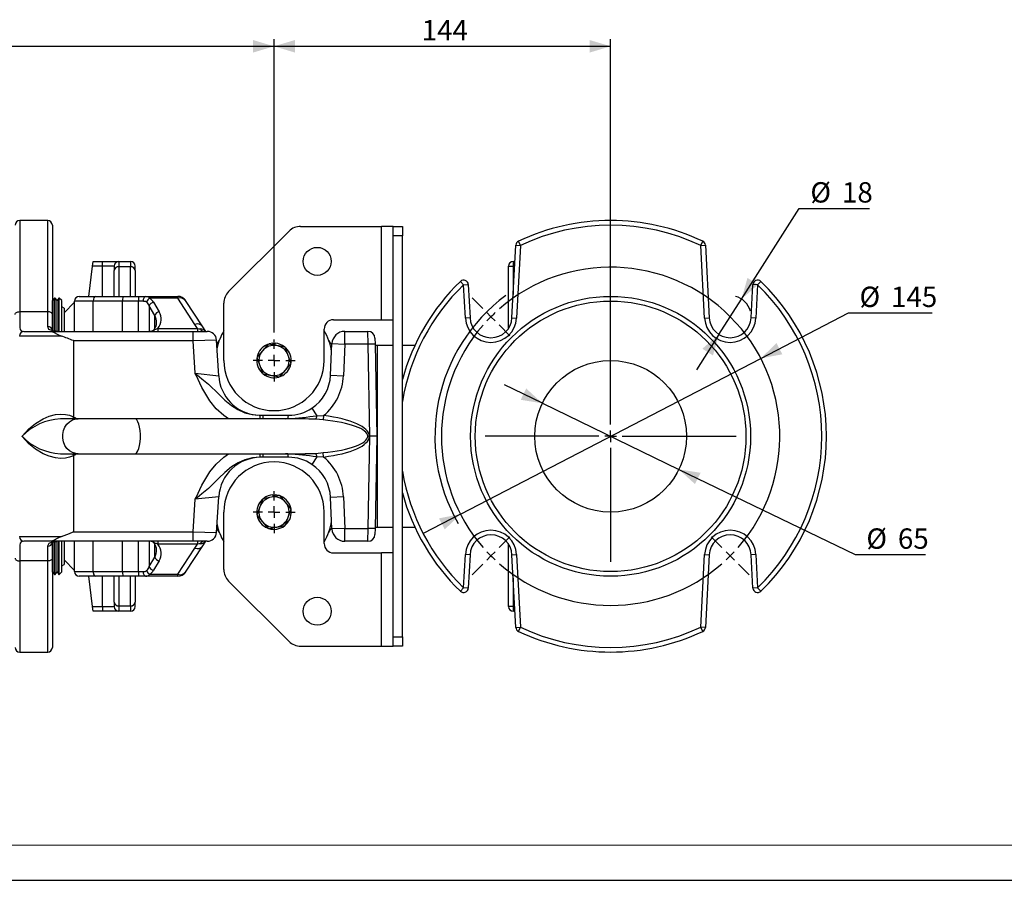
# Model space of a CAD drawing. Units: millimetres. Extents: x 0 to 841, y 0 to 594.
# Drawn here: x 387 to 527, y 0 to 123 of the extents above; entities that cross this region are included whole.
import ezdxf

# ---------------------------------------------------------------- set-up
doc = ezdxf.new("R2010")
doc.units = ezdxf.units.MM
doc.layers.add('CARTIGLIO', color=5, linetype='Continuous')
doc.layers.add('TESTO', color=7, linetype='Continuous')
doc.styles.add('SLDTEXTSTYLE1', font='TXT', dxfattribs={"width": 0.7})
doc.dimstyles.new('SLDDIMSTYLE0', dxfattribs={"dimtxt": 2.910417, "dimasz": 3, "dimexe": 0, "dimexo": 0.0625, "dimgap": 0.727604, "dimtad": 1, "dimdec": 0, "dimlfac": 3, "dimrnd": 1e-09, "dimzin": 12, "dimdsep": 46, "dimtxsty": 'SLDTEXTSTYLE1', "dimsah": 1, "dimcen": 0.09, "dimadec": 0, "dimazin": 3, "dimtfac": 1, "dimtdec": 0, "dimtofl": 0, "dimtmove": 0, "dimatfit": 3, "dimfxl": 0, "dimfrac": 2, "dimtolj": 1, "dimtzin": 12, "dimarcsym": 0})
doc.dimstyles.new('SLDDIMSTYLE1', dxfattribs={"dimtxt": 2.910417, "dimasz": 3, "dimexe": 0, "dimexo": 0.0625, "dimgap": 0.727604, "dimtad": 1, "dimdec": 1, "dimlfac": 3, "dimrnd": 1e-09, "dimzin": 12, "dimdsep": 46, "dimtxsty": 'SLDTEXTSTYLE1', "dimsah": 1, "dimcen": 0.09, "dimadec": 0, "dimazin": 3, "dimtfac": 1, "dimtdec": 1, "dimtofl": 0, "dimtmove": 0, "dimatfit": 3, "dimfxl": 0, "dimfrac": 2, "dimtolj": 1, "dimtzin": 12, "dimarcsym": 0})
doc.dimstyles.new('SLDDIMSTYLE3', dxfattribs={"dimtxt": 2.910417, "dimasz": 3, "dimexe": 0, "dimexo": 0.0625, "dimgap": 0.727604, "dimtad": 0, "dimtih": 1, "dimtoh": 1, "dimdec": 1, "dimlfac": 3, "dimrnd": 1e-09, "dimzin": 12, "dimdsep": 46, "dimtxsty": 'SLDTEXTSTYLE1', "dimsah": 1, "dimcen": 0, "dimadec": 0, "dimazin": 3, "dimtfac": 1, "dimtdec": 1, "dimtmove": 0, "dimatfit": 3, "dimfxl": 0, "dimfrac": 2, "dimtolj": 1, "dimtzin": 12, "dimarcsym": 0})
doc.dimstyles.new('SLDDIMSTYLE4', dxfattribs={"dimtxt": 2.910417, "dimasz": 3, "dimexe": 0, "dimexo": 0.0625, "dimgap": 0.727604, "dimtad": 0, "dimtih": 1, "dimtoh": 1, "dimdec": 1, "dimlfac": 3, "dimrnd": 1e-09, "dimzin": 12, "dimdsep": 46, "dimtxsty": 'SLDTEXTSTYLE1', "dimsah": 1, "dimcen": 0, "dimadec": 0, "dimazin": 3, "dimtfac": 1, "dimtdec": 1, "dimtmove": 0, "dimatfit": 3, "dimfxl": 0, "dimfrac": 2, "dimtolj": 1, "dimtzin": 12, "dimarcsym": 0})
doc.dimstyles.new('SLDDIMSTYLE5', dxfattribs={"dimtxt": 2.910417, "dimasz": 3, "dimexe": 0, "dimexo": 0.0625, "dimgap": 0.727604, "dimtad": 0, "dimtih": 1, "dimtoh": 1, "dimdec": 0, "dimlfac": 3, "dimrnd": 1e-09, "dimzin": 12, "dimdsep": 46, "dimtxsty": 'SLDTEXTSTYLE1', "dimsah": 1, "dimcen": 0, "dimadec": 0, "dimazin": 3, "dimtfac": 1, "dimtdec": 0, "dimtmove": 0, "dimatfit": 3, "dimfxl": 0, "dimfrac": 2, "dimtolj": 1, "dimtzin": 12, "dimarcsym": 0})

# ---------------------------------------------------------------- blocks, each defined once
blk = doc.blocks.new('_D_9')
at = {"layer": 'TESTO'}
for p, q in [((325.24, 92.45), (325.24, 120.19)), ((422.91, 78.29), (422.91, 120.19)), ((325.24, 119.19), (422.91, 119.19))]:
    blk.add_line(p, q, dxfattribs=at)
for points in [[(325.24, 119.19), (328.24, 118.29), (328.24, 120.09)], [(422.91, 119.19), (419.91, 120.09), (419.91, 118.29)]]:
    blk.add_solid(points, dxfattribs=at)
at = {"layer": 'TESTO', "insert": (371.12, 122.94), "char_height": 2.91, "attachment_point": 1, "style": 'SLDTEXTSTYLE1'}
blk.add_mtext('293', dxfattribs=at)
blk = doc.blocks.new('_D_10')
at = {"layer": 'TESTO'}
for p, q in [((422.91, 78.29), (422.91, 120.19)), ((470.99, 76.12), (470.99, 120.19)), ((422.91, 119.19), (470.99, 119.19))]:
    blk.add_line(p, q, dxfattribs=at)
for points in [[(422.91, 119.19), (425.91, 118.29), (425.91, 120.09)], [(470.99, 119.19), (467.99, 120.09), (467.99, 118.29)]]:
    blk.add_solid(points, dxfattribs=at)
at = {"layer": 'TESTO', "insert": (444, 122.94), "char_height": 2.91, "attachment_point": 1, "style": 'SLDTEXTSTYLE1'}
blk.add_mtext('144', dxfattribs=at)
blk = doc.blocks.new('_D_11')
at = {"layer": 'TESTO'}
for p, q in [((461.24, 68.17), (455.84, 70.79)), ((461.24, 68.17), (480.74, 58.73)), ((480.74, 58.73), (505.94, 46.54)), ((505.94, 46.54), (515.96, 46.54))]:
    blk.add_line(p, q, dxfattribs=at)
for points in [[(461.24, 68.17), (458.93, 70.29), (458.15, 68.67)], [(480.74, 58.73), (483.05, 56.62), (483.84, 58.24)]]:
    blk.add_solid(points, dxfattribs=at)
at = {"layer": 'TESTO', "char_height": 2.91, "attachment_point": 1, "style": 'SLDTEXTSTYLE1'}
for s, insert in [('%%c', (507.53, 50.29)), ('65', (512.03, 50.29))]:
    blk.add_mtext(s, dxfattribs=dict(at, insert=insert))
blk = doc.blocks.new('_D_12')
at = {"layer": 'TESTO'}
for p, q in [((489.69, 83.07), (497.95, 96.02)), ((497.95, 96.02), (507.97, 96.02)), ((486.47, 78.01), (489.69, 83.07)), ((486.47, 78.01), (483.24, 72.95))]:
    blk.add_line(p, q, dxfattribs=at)
blk.add_arc((488.08, 80.54), 3, 15.4349, 75.9162, dxfattribs=at)
for points in [[(489.69, 83.07), (492.06, 85.12), (490.55, 86.09)], [(486.47, 78.01), (484.1, 75.97), (485.61, 75)]]:
    blk.add_solid(points, dxfattribs=at)
at = {"layer": 'TESTO', "char_height": 2.91, "attachment_point": 1, "style": 'SLDTEXTSTYLE1'}
for s, insert in [('%%c', (499.53, 99.77)), ('18', (504.04, 99.77))]:
    blk.add_mtext(s, dxfattribs=dict(at, insert=insert))
blk = doc.blocks.new('_D_13')
at = {"layer": 'TESTO'}
for p, q in [((492.44, 74.59), (504.96, 81.09)), ((504.96, 81.09), (516.95, 81.09)), ((449.54, 52.32), (492.44, 74.59)), ((449.54, 52.32), (444.22, 49.55))]:
    blk.add_line(p, q, dxfattribs=at)
blk.add_arc((470.99, 63.45), 25.09, 126.6328, 209.8079, dxfattribs=at)
for points in [[(492.44, 74.59), (495.52, 75.17), (494.69, 76.77)], [(449.54, 52.32), (446.47, 51.73), (447.3, 50.14)]]:
    blk.add_solid(points, dxfattribs=at)
at = {"layer": 'TESTO', "char_height": 2.91, "attachment_point": 1, "style": 'SLDTEXTSTYLE1'}
for s, insert in [('%%c', (506.55, 84.84)), ('145', (511.05, 84.84))]:
    blk.add_mtext(s, dxfattribs=dict(at, insert=insert))
blk = doc.blocks.new('SW_CENTERMARKSYMBOL_1')
at = {"layer": 'TESTO', "color": 0}
for p, q in [((0, 1.67), (0, 3)), ((-1.67, 0), (-3, 0)), ((0, 0), (-0.83, 0)), ((0, 0), (0, 0.83)), ((0, 0), (0, -0.83)), ((0, 0), (0.83, 0)), ((1.67, 0), (3, 0)), ((0, -1.67), (0, -3))]:
    blk.add_line(p, q, dxfattribs=at)
blk = doc.blocks.new('SW_CENTERMARKSYMBOL_2')
at = {"layer": 'TESTO', "color": 0}
for p, q in [((0, 1.67), (0, 3)), ((-1.67, 0), (-3, 0)), ((0, 0), (-0.83, 0)), ((0, 0), (0, 0.83)), ((0, 0), (0, -0.83)), ((0, 0), (0.83, 0)), ((1.67, 0), (3, 0)), ((0, -1.67), (0, -3))]:
    blk.add_line(p, q, dxfattribs=at)
blk = doc.blocks.new('SW_CENTERMARKSYMBOL_3')
at = {"layer": 'TESTO', "color": 0}
for p, q in [((0, 1.67), (0, 11.67)), ((-1.67, 0), (-11.67, 0)), ((0, 0), (-0.83, 0)), ((0, 0), (0, 0.83)), ((0, 0), (0, -0.83)), ((0, 0), (0.83, 0)), ((1.67, 0), (11.67, 0)), ((0, -1.67), (0, -11.67))]:
    blk.add_line(p, q, dxfattribs=at)
blk = doc.blocks.new('SW_CENTERMARKSYMBOL_4')
at = {"layer": 'TESTO', "color": 0}
for p, q in [((-1.18, 1.18), (-2.71, 2.71)), ((0, 0), (-0.59, 0.59)), ((0, 0), (0.59, -0.59)), ((17.09, -15.42), (17.09, 0.83)), ((1.18, -1.18), (2.71, -2.71)), ((17.09, -17.09), (17.09, -16.26)), ((15.42, -17.09), (-0.83, -17.09)), ((17.09, -17.09), (16.26, -17.09)), ((17.09, -17.09), (17.09, -17.92)), ((17.09, -17.09), (17.92, -17.09)), ((18.76, -17.09), (35.01, -17.09)), ((17.09, -18.76), (17.09, -35.01)), ((1.18, -33), (2.71, -31.47)), ((33, -33), (31.47, -31.47)), ((0, -34.18), (0.59, -33.59)), ((34.18, -34.18), (33.59, -33.59)), ((0, -34.18), (-0.59, -34.77)), ((34.18, -34.18), (34.77, -34.77)), ((-1.18, -35.36), (-2.71, -36.89)), ((35.36, -35.36), (36.89, -36.89))]:
    blk.add_line(p, q, dxfattribs=at)
for start, end in [(318.9514, 131.0486), (135, 136.9757), (133.0243, 135), (138.9514, 221.0486), (223.0243, 225), (315, 316.9757), (225, 226.9757), (313.0243, 315), (228.9514, 311.0486)]:
    blk.add_arc((17.09, -17.09), 24.17, start, end, dxfattribs=at)

msp = doc.modelspace()

# ---------------------------------------------------------------- linework, layer by layer
at = {"color": 7, "linetype": 'Continuous', "lineweight": 25}
for p, q in [((390.575, 94.288), (386.575, 94.288)), ((391.241, 93.621), (391.241, 80.884)), ((426.708, 93.454), (438.241, 93.454)), ((438.241, 80.121), (438.241, 93.454)), ((439.908, 93.454), (438.241, 93.454)), ((439.908, 93.454), (441.241, 93.454)), ((439.908, 92.121), (439.908, 93.454)), ((441.241, 93.454), (441.241, 92.121)), ((416.425, 84.138), (425.058, 92.771)), ((441.241, 92.121), (439.908, 92.121)), ((439.908, 34.788), (439.908, 92.121)), ((441.241, 34.788), (441.241, 92.121)), ((456.899, 80.386), (457.443, 90.767)), ((457.443, 90.767), (458.109, 90.732)), ((458.109, 90.732), (457.565, 80.351)), ((458.109, 90.732), (457.824, 91.335)), ((483.874, 90.732), (484.159, 91.335)), ((483.874, 90.732), (484.54, 90.767)), ((484.418, 80.351), (483.874, 90.732)), ((484.54, 90.767), (485.084, 80.386)), ((396.475, 83.454), (396.995, 87.788)), ((396.995, 87.788), (397.075, 88.454)), ((398.408, 87.788), (396.995, 87.788)), ((397.075, 88.454), (398.408, 88.454)), ((398.408, 87.788), (398.408, 88.454)), ((398.408, 88.454), (400.741, 88.454)), ((400.075, 87.788), (398.408, 87.788)), ((400.075, 87.788), (400.075, 87.169)), ((400.741, 88.454), (400.741, 87.682)), ((400.741, 88.454), (402.408, 88.454)), ((402.408, 87.682), (400.741, 87.682)), ((402.408, 88.454), (402.408, 87.682)), ((403.075, 87.169), (403.075, 87.788)), ((456.408, 87.788), (457.075, 87.788)), ((456.408, 78.892), (456.408, 87.788)), ((457.075, 88.454), (457.075, 87.788)), ((457.075, 88.454), (457.322, 88.454)), ((400.075, 83.454), (400.075, 87.169)), ((403.075, 87.169), (403.075, 83.454)), ((449.528, 85.59), (449.992, 85.112)), ((449.992, 85.112), (450.658, 85.147)), ((450.241, 80.351), (449.992, 85.112)), ((450.658, 85.147), (450.907, 80.386)), ((491.076, 80.386), (491.325, 85.147)), ((491.991, 85.112), (491.325, 85.147)), ((491.991, 85.112), (491.741, 80.351)), ((491.991, 85.112), (492.455, 85.59)), ((391.529, 83.209), (391.272, 82.842)), ((391.666, 83.209), (391.529, 83.209)), ((391.529, 78.469), (391.529, 83.209)), ((391.923, 82.842), (391.666, 83.209)), ((391.666, 78.45), (391.666, 83.209)), ((392.18, 83.209), (391.923, 82.842)), ((392.208, 83.209), (392.18, 83.209)), ((392.18, 78.424), (392.18, 83.209)), ((392.575, 82.842), (392.208, 83.209)), ((392.208, 78.434), (392.208, 83.209)), ((395.075, 83.454), (397.395, 83.454)), ((397.395, 83.454), (401.42, 83.454)), ((401.42, 83.454), (403.566, 83.454)), ((403.566, 83.454), (403.566, 82.788)), ((403.566, 83.454), (404.54, 83.454)), ((404.54, 83.454), (409.152, 83.454)), ((409.152, 83.178), (405.15, 83.178)), ((409.152, 83.178), (409.152, 83.454)), ((411.615, 79.437), (409.152, 83.178)), ((391.272, 82.842), (391.241, 82.885)), ((391.272, 78.51), (391.272, 82.842)), ((391.923, 78.439), (391.923, 82.842)), ((392.575, 78.454), (392.575, 82.842)), ((392.908, 81.788), (392.575, 81.98)), ((394.408, 82.621), (392.908, 81.121)), ((392.908, 81.788), (392.908, 78.454)), ((397.075, 82.788), (394.408, 82.788)), ((394.408, 78.454), (394.408, 82.788)), ((401.241, 82.788), (397.075, 82.788)), ((397.075, 78.454), (397.075, 82.788)), ((403.566, 82.788), (401.241, 82.788)), ((401.241, 78.454), (401.241, 82.788)), ((404.262, 82.788), (403.566, 82.788)), ((405.884, 80.735), (405.08, 82.08)), ((405.686, 82.609), (406.49, 81.263)), ((412.728, 79.113), (410.265, 82.854)), ((415.741, 74.288), (415.741, 82.488)), ((386.575, 81.269), (386.575, 79.014)), ((386.575, 81.269), (390.575, 81.269)), ((390.575, 79.155), (390.575, 81.269)), ((391.241, 80.884), (391.241, 78.559)), ((450.907, 80.386), (450.241, 80.351)), ((456.899, 80.386), (457.565, 80.351)), ((484.418, 80.351), (485.084, 80.386)), ((491.741, 80.351), (491.076, 80.386)), ((406.316, 78.869), (406.316, 78.454)), ((406.316, 78.869), (411.989, 78.869)), ((411.989, 78.869), (411.615, 79.437)), ((411.989, 78.869), (411.989, 78.454)), ((413.163, 78.454), (412.728, 79.113)), ((430.075, 74.288), (430.075, 78.788)), ((431.408, 80.121), (438.241, 80.121)), ((438.241, 80.121), (439.889, 80.121)), ((392.525, 77.788), (386.545, 77.788)), ((387.161, 78.454), (391.114, 78.454)), ((391.114, 78.454), (411.367, 78.454)), ((411.367, 77.121), (411.367, 78.454)), ((411.367, 78.454), (413.371, 78.454)), ((433.018, 76.621), (433.018, 78.454)), ((433.018, 78.454), (436.33, 78.454)), ((436.345, 76.621), (436.33, 78.454)), ((437.33, 77.472), (437.345, 76.638)), ((394.241, 77.121), (394.241, 66.225)), ((411.367, 77.121), (394.241, 77.121)), ((411.652, 72.454), (411.367, 77.121)), ((415.014, 72.088), (414.702, 77.202)), ((422.059, 76.641), (421.252, 75.685)), ((423.29, 76.42), (422.059, 76.641)), ((422.741, 76.754), (422.741, 76.519)), ((423.075, 76.459), (423.075, 76.754)), ((424.521, 76.2), (423.29, 76.42)), ((424.946, 75.023), (424.521, 76.2)), ((430.99, 72.192), (431.186, 76.701)), ((431.186, 76.701), (433.018, 76.621)), ((433.018, 76.621), (432.821, 72.113)), ((436.345, 76.621), (433.018, 76.621)), ((437.345, 76.638), (436.345, 76.621)), ((436.575, 63.454), (436.345, 76.621)), ((437.345, 76.638), (437.575, 63.454)), ((437.658, 76.454), (437.348, 76.454)), ((439.908, 76.454), (437.658, 76.454)), ((443.033, 76.454), (441.241, 76.454)), ((421.252, 75.685), (420.445, 74.729)), ((420.445, 74.729), (420.87, 73.552)), ((425.371, 73.846), (424.946, 75.023)), ((420.87, 73.552), (421.295, 72.375)), ((424.564, 72.89), (425.371, 73.846)), ((421.295, 72.375), (422.526, 72.155)), ((422.526, 72.155), (423.757, 71.934)), ((423.757, 71.934), (424.564, 72.89)), ((430.99, 72.192), (432.821, 72.113)), ((420.797, 66.458), (421.003, 66.454)), ((420.881, 66.454), (421.307, 66.454)), ((421.307, 66.454), (424.995, 66.454)), ((428.324, 67.462), (429.045, 66.381)), ((429.045, 66.381), (429.982, 66.413)), ((429.982, 66.413), (429.908, 65.79)), ((394.905, 65.954), (392.388, 65.954)), ((403.04, 65.954), (394.905, 65.954)), ((427.337, 65.954), (403.04, 65.954)), ((427.873, 65.921), (427.336, 65.937)), ((429.908, 65.79), (428.891, 65.892)), ((436.345, 50.288), (436.575, 63.454)), ((437.575, 63.454), (436.575, 63.454)), ((437.575, 63.454), (437.345, 50.27)), ((392.387, 60.954), (394.905, 60.954)), ((394.241, 60.684), (394.241, 49.788)), ((394.905, 60.954), (403.04, 60.954)), ((403.04, 60.954), (427.334, 60.954)), ((427.334, 60.973), (427.823, 60.986)), ((429.045, 60.527), (428.324, 59.446)), ((428.891, 61.016), (429.908, 61.118)), ((429.982, 60.495), (429.045, 60.527)), ((429.982, 60.495), (429.908, 61.118)), ((421.307, 60.454), (420.881, 60.454)), ((424.995, 60.454), (421.307, 60.454)), ((423.757, 54.974), (422.526, 54.754)), ((422.741, 55.082), (422.741, 54.792)), ((423.075, 54.852), (423.075, 55.082)), ((424.564, 54.018), (423.757, 54.974)), ((411.367, 49.788), (411.652, 54.454)), ((414.702, 49.706), (415.014, 54.82)), ((421.295, 54.533), (420.87, 53.356)), ((422.526, 54.754), (421.295, 54.533)), ((425.371, 53.062), (424.564, 54.018)), ((432.821, 54.796), (430.99, 54.716)), ((431.186, 50.208), (430.99, 54.716)), ((432.821, 54.796), (433.018, 50.288)), ((415.741, 44.421), (415.741, 52.621)), ((420.87, 53.356), (420.445, 52.18)), ((420.445, 52.18), (421.252, 51.224)), ((424.946, 51.885), (425.371, 53.062)), ((430.075, 48.121), (430.075, 52.621)), ((421.252, 51.224), (422.059, 50.268)), ((423.29, 50.488), (424.521, 50.709)), ((424.521, 50.709), (424.946, 51.885)), ((394.241, 49.788), (411.367, 49.788)), ((411.367, 48.454), (411.367, 49.788)), ((422.059, 50.268), (423.29, 50.488)), ((433.018, 50.288), (431.186, 50.208)), ((433.018, 50.288), (436.345, 50.288)), ((433.018, 48.454), (433.018, 50.288)), ((436.33, 48.454), (436.345, 50.288)), ((437.345, 50.27), (436.345, 50.288)), ((437.345, 50.27), (437.33, 49.437)), ((437.348, 50.454), (437.658, 50.454)), ((437.658, 50.454), (439.908, 50.454)), ((441.241, 50.454), (443.033, 50.454)), ((386.545, 49.121), (392.525, 49.121)), ((386.575, 47.895), (386.575, 45.639)), ((391.114, 48.454), (387.161, 48.454)), ((411.367, 48.454), (391.114, 48.454)), ((391.241, 48.349), (391.241, 46.025)), ((391.272, 47.814), (391.272, 48.368)), ((391.529, 48.045), (391.529, 48.455)), ((391.529, 43.699), (391.529, 48.045)), ((391.666, 48.045), (391.666, 48.472)), ((391.666, 43.699), (391.666, 48.045)), ((391.923, 47.814), (391.923, 48.426)), ((392.18, 48.045), (392.18, 48.454)), ((392.18, 43.699), (392.18, 48.045)), ((392.208, 43.699), (392.208, 48.454)), ((392.575, 44.066), (392.575, 48.454)), ((392.908, 48.454), (392.908, 45.121)), ((394.408, 44.121), (394.408, 48.454)), ((397.075, 44.121), (397.075, 48.454)), ((401.241, 44.121), (401.241, 48.454)), ((406.316, 48.454), (406.316, 48.039)), ((411.989, 48.039), (406.316, 48.039)), ((413.371, 48.454), (411.367, 48.454)), ((411.615, 47.471), (411.989, 48.039)), ((411.989, 48.454), (411.989, 48.039)), ((412.728, 47.795), (413.163, 48.454)), ((436.33, 48.454), (433.018, 48.454)), ((456.408, 39.121), (456.408, 48.016)), ((390.575, 45.639), (390.575, 47.753)), ((391.272, 44.066), (391.272, 47.814)), ((391.923, 44.066), (391.923, 47.814)), ((409.152, 43.731), (411.615, 47.471)), ((410.265, 44.054), (412.728, 47.795)), ((431.408, 46.788), (438.241, 46.788)), ((438.241, 33.454), (438.241, 46.788)), ((439.889, 46.788), (438.241, 46.788)), ((449.992, 41.797), (450.241, 46.558)), ((450.907, 46.523), (450.241, 46.558)), ((450.907, 46.523), (450.658, 41.762)), ((456.899, 46.523), (457.565, 46.558)), ((457.443, 36.142), (456.899, 46.523)), ((457.565, 46.558), (458.109, 36.177)), ((483.874, 36.177), (484.418, 46.558)), ((484.418, 46.558), (485.084, 46.523)), ((485.084, 46.523), (484.54, 36.142)), ((491.741, 46.558), (491.076, 46.523)), ((491.325, 41.762), (491.076, 46.523)), ((491.741, 46.558), (491.991, 41.797)), ((390.575, 45.639), (386.575, 45.639)), ((391.241, 46.025), (391.241, 33.288)), ((392.575, 44.928), (392.908, 45.121)), ((392.908, 45.788), (394.408, 44.288)), ((405.08, 44.828), (405.884, 46.173)), ((406.49, 45.645), (405.686, 44.3)), ((391.241, 44.023), (391.272, 44.066)), ((391.272, 44.066), (391.529, 43.699)), ((391.529, 43.699), (391.666, 43.699)), ((391.666, 43.699), (391.923, 44.066)), ((391.923, 44.066), (392.18, 43.699)), ((392.18, 43.699), (392.208, 43.699)), ((392.208, 43.699), (392.575, 44.066)), ((394.408, 44.121), (397.075, 44.121)), ((397.075, 44.121), (401.241, 44.121)), ((401.241, 44.121), (403.566, 44.121)), ((403.566, 44.121), (404.262, 44.121)), ((403.566, 44.121), (403.566, 43.454)), ((405.15, 43.731), (409.152, 43.731)), ((409.152, 43.454), (409.152, 43.731)), ((397.395, 43.454), (395.075, 43.454)), ((396.995, 39.121), (396.475, 43.454)), ((401.42, 43.454), (397.395, 43.454)), ((400.075, 39.739), (400.075, 43.454)), ((403.566, 43.454), (401.42, 43.454)), ((403.075, 43.454), (403.075, 39.739)), ((404.54, 43.454), (403.566, 43.454)), ((409.152, 43.454), (404.54, 43.454)), ((425.058, 34.138), (416.425, 42.771)), ((449.528, 41.318), (449.992, 41.797)), ((450.658, 41.762), (449.992, 41.797)), ((491.991, 41.797), (491.325, 41.762)), ((491.991, 41.797), (492.455, 41.318)), ((400.075, 39.739), (400.075, 39.121)), ((403.075, 39.121), (403.075, 39.739)), ((396.995, 39.121), (398.408, 39.121)), ((397.075, 38.454), (396.995, 39.121)), ((398.408, 38.454), (397.075, 38.454)), ((398.408, 39.121), (400.075, 39.121)), ((398.408, 39.121), (398.408, 38.454)), ((400.741, 38.454), (398.408, 38.454)), ((400.741, 39.227), (402.408, 39.227)), ((400.741, 39.227), (400.741, 38.454)), ((402.408, 38.454), (400.741, 38.454)), ((402.408, 39.227), (402.408, 38.454)), ((457.075, 39.121), (456.408, 39.121)), ((457.075, 39.121), (457.075, 38.454)), ((457.322, 38.454), (457.075, 38.454)), ((457.443, 36.142), (458.109, 36.177)), ((457.824, 35.574), (458.109, 36.177)), ((484.54, 36.142), (483.874, 36.177)), ((484.159, 35.574), (483.874, 36.177)), ((439.908, 34.788), (441.241, 34.788)), ((439.908, 33.454), (439.908, 34.788)), ((441.241, 34.788), (441.241, 33.454)), ((386.575, 32.621), (390.575, 32.621)), ((426.708, 33.454), (438.241, 33.454)), ((438.241, 33.454), (439.908, 33.454)), ((441.241, 33.454), (439.908, 33.454))]:
    msp.add_line(p, q, dxfattribs=at)
at = {"color": 8, "linetype": 'Continuous', "lineweight": 25}
for p, q in [((386.575, 94.288), (386.575, 81.269)), ((390.575, 81.269), (390.575, 94.288)), ((398.408, 83.454), (398.408, 87.788)), ((400.741, 87.682), (400.741, 83.454)), ((402.408, 83.454), (402.408, 87.682)), ((457.075, 87.788), (457.075, 83.741)), ((457.287, 87.788), (457.075, 87.788)), ((403.566, 78.454), (403.566, 82.788)), ((405.08, 82.08), (405.08, 78.454)), ((405.884, 78.883), (405.884, 80.735)), ((414.702, 77.202), (411.367, 77.121)), ((437.658, 76.454), (437.658, 50.454)), ((411.652, 72.454), (415.014, 72.088)), ((394.241, 66.225), (394.11, 65.954)), ((420.881, 66.454), (420.881, 65.954)), ((421.307, 66.454), (421.307, 65.954)), ((424.558, 65.954), (424.858, 65.982)), ((424.858, 65.982), (424.861, 65.954)), ((428.891, 65.892), (427.873, 65.921)), ((394.11, 60.954), (394.241, 60.684)), ((420.881, 60.954), (420.881, 60.454)), ((421.307, 60.954), (421.307, 60.454)), ((424.858, 60.926), (424.558, 60.954)), ((424.858, 60.926), (424.861, 60.954)), ((427.823, 60.986), (428.891, 61.016)), ((415.014, 54.82), (411.652, 54.454)), ((411.367, 49.788), (414.702, 49.706)), ((403.566, 44.121), (403.566, 48.454)), ((405.08, 48.454), (405.08, 44.828)), ((405.884, 46.173), (405.884, 48.01)), ((386.575, 45.639), (386.575, 32.621)), ((390.575, 32.621), (390.575, 45.639)), ((398.408, 39.121), (398.408, 43.454)), ((400.741, 43.454), (400.741, 39.227)), ((402.408, 39.227), (402.408, 43.454)), ((457.075, 43.167), (457.075, 39.121)), ((457.075, 39.121), (457.287, 39.121))]:
    msp.add_line(p, q, dxfattribs=at)
at = {"color": 7, "linetype": 'Continuous', "lineweight": 25, "flags": 128}
for points in [[(404.262, 82.788), (404.267, 82.918), (404.283, 83.043), (404.309, 83.158), (404.344, 83.259), (404.386, 83.342), (404.434, 83.403), (404.486, 83.441), (404.54, 83.454)], [(405.15, 83.178), (404.915, 83.382), (404.54, 83.454)], [(404.262, 82.788), (404.529, 82.752), (404.697, 82.649)], [(385.908, 80.884), (385.921, 80.959), (385.959, 81.031), (386.02, 81.098), (386.103, 81.156), (386.204, 81.204), (386.32, 81.24), (386.445, 81.262), (386.575, 81.269)], [(391.241, 80.884), (391.229, 80.959), (391.191, 81.031), (391.129, 81.098), (391.046, 81.156), (390.945, 81.204), (390.83, 81.24), (390.705, 81.262), (390.575, 81.269)], [(386.575, 79.014), (386.623, 78.729), (386.78, 78.541), (387.161, 78.454)], [(392.277, 78.454), (392.134, 78.455), (391.291, 78.515), (390.748, 78.736), (390.575, 79.155)], [(405.949, 78.778), (405.962, 78.768), (405.985, 78.763), (406.013, 78.764), (406.052, 78.771), (406.12, 78.79), (406.316, 78.869)], [(391.114, 78.454), (391.118, 78.454), (391.171, 78.45), (391.506, 78.309), (391.942, 78.055), (392.525, 77.788)], [(392.253, 78.456), (392.129, 78.455), (391.726, 78.471), (391.465, 78.5), (391.286, 78.543), (391.213, 78.575), (391.217, 78.572)], [(422.741, 76.754), (422.209, 76.659), (422.209, 76.659)], [(411.652, 72.454), (411.66, 72.448), (411.918, 72.245), (412.613, 71.686), (413.529, 70.897), (415.011, 69.452), (415.875, 68.617), (416.823, 67.841), (417.742, 67.265), (418.761, 66.817), (419.79, 66.549), (420.881, 66.454)], [(386.92, 63.454), (386.925, 63.46), (387.882, 64.528), (388.811, 65.29), (389.918, 65.954), (390.773, 66.311), (391.707, 66.55), (392.404, 66.619), (393.116, 66.58), (393.693, 66.451), (394.241, 66.225)], [(394.241, 60.684), (393.693, 60.458), (393.116, 60.328), (392.404, 60.29), (391.707, 60.359), (390.773, 60.597), (389.918, 60.955), (388.811, 61.618), (387.882, 62.38), (386.925, 63.449), (386.92, 63.454)], [(420.881, 60.454), (419.82, 60.364), (418.761, 60.092), (417.764, 59.655), (416.823, 59.067), (415.884, 58.299), (415.011, 57.457), (413.529, 56.011), (412.613, 55.222), (411.918, 54.664), (411.66, 54.46), (411.652, 54.454)], [(423.627, 54.981), (423.607, 54.987), (423.075, 55.082)], [(392.525, 49.121), (393.707, 49.574), (394.232, 49.784), (394.241, 49.788)], [(387.161, 48.454), (386.78, 48.368), (386.626, 48.187), (386.575, 47.895)], [(392.525, 49.121), (391.942, 48.854), (391.506, 48.599), (391.171, 48.459), (391.118, 48.454), (391.114, 48.454)], [(391.243, 48.347), (391.243, 48.379), (391.233, 48.358), (391.211, 48.332), (391.256, 48.354), (391.398, 48.395), (391.638, 48.43), (391.909, 48.446)], [(406.316, 48.039), (406.214, 48.083), (406.097, 48.125), (406.055, 48.137), (406.013, 48.144), (405.987, 48.145), (405.967, 48.142), (405.951, 48.132), (405.949, 48.13)], [(385.908, 46.025), (385.921, 45.949), (385.959, 45.877), (386.02, 45.811), (386.103, 45.752), (386.204, 45.704), (386.32, 45.669), (386.445, 45.647), (386.575, 45.639)], [(391.241, 46.025), (391.229, 45.949), (391.191, 45.877), (391.129, 45.811), (391.046, 45.752), (390.945, 45.704), (390.83, 45.669), (390.705, 45.647), (390.575, 45.639)], [(404.54, 43.454), (404.486, 43.467), (404.434, 43.505), (404.386, 43.567), (404.344, 43.649), (404.309, 43.75), (404.283, 43.866), (404.267, 43.991), (404.262, 44.121)]]:
    msp.add_lwpolyline(points, dxfattribs=at)
at = {"color": 8, "linetype": 'Continuous', "lineweight": 25, "flags": 128}
for points in [[(405.816, 78.784), (405.82, 78.789), (405.852, 78.822), (405.88, 78.829), (405.949, 78.778)], [(416.424, 65.954), (415.724, 66.432), (414.662, 67.399), (413.73, 68.534), (412.598, 70.421), (411.773, 72.181), (411.656, 72.445), (411.652, 72.454)], [(394.905, 60.954), (394.589, 60.98), (394.124, 61.118), (393.696, 61.367), (393.325, 61.717), (393.031, 62.15), (392.827, 62.646), (392.722, 63.18), (392.722, 63.728), (392.827, 64.263), (393.031, 64.758), (393.325, 65.191), (393.696, 65.541), (394.124, 65.791), (394.589, 65.928), (394.905, 65.954)], [(403.04, 60.954), (403.152, 60.98), (403.317, 61.118), (403.469, 61.367), (403.601, 61.717), (403.705, 62.15), (403.778, 62.646), (403.815, 63.18), (403.815, 63.728), (403.778, 64.263), (403.705, 64.758), (403.601, 65.191), (403.469, 65.541), (403.317, 65.791), (403.152, 65.928), (403.04, 65.954)], [(411.652, 54.454), (411.656, 54.464), (411.773, 54.728), (412.598, 56.487), (413.73, 58.374), (414.642, 59.487), (415.724, 60.477), (416.422, 60.954)], [(390.575, 47.753), (390.578, 47.82), (390.787, 48.204), (391.368, 48.406), (391.909, 48.435)], [(405.949, 48.13), (405.88, 48.079), (405.852, 48.087), (405.82, 48.119), (405.816, 48.124)]]:
    msp.add_lwpolyline(points, dxfattribs=at)
at = {"color": 7, "linetype": 'Continuous', "lineweight": 25}
for centre, radius in [((429.075, 88.454), 2), ((470.991, 63.454), 20), ((470.991, 63.454), 19.333), ((470.991, 63.454), 10.833), ((429.075, 38.454), 2)]:
    msp.add_circle(centre, radius, dxfattribs=at)
for centre, radius, start, end in [((386.575, 93.621), 0.667, 90, 180), ((390.575, 93.621), 0.667, 360, 90), ((470.991, 63.454), 30.833, 64.7194, 115.2806), ((426.708, 91.121), 2.333, 90, 135), ((470.991, 63.454), 30.167, 64.7194, 115.2806), ((458.109, 90.732), 0.667, 115.2806, 177), ((483.874, 90.732), 0.667, 3, 64.7194), ((400.741, 87.788), 0.667, 90, 180), ((400.673, 87.081), 0.605, 83.5166, 171.54788), ((402.408, 87.788), 0.667, 0, 90), ((402.476, 87.081), 0.605, 8.45212, 96.4834), ((457.075, 87.788), 0.667, 90, 180), ((470.991, 63.454), 30.833, 134.11639, 164.7669), ((449.992, 85.112), 0.667, 3, 134.11639), ((491.991, 85.112), 0.667, 45.88361, 177), ((470.991, 63.454), 30.167, 314.11639, 45.88361), ((470.991, 63.454), 30.833, 314.11639, 45.88361), ((391.908, 83.135), 0.667, 180, 202.98097), ((395.075, 82.788), 0.667, 90, 180), ((405.656, 82.286), 1.025, 119.5978, 159.25933), ((409.152, 82.121), 1.333, 33.36249, 90), ((418.075, 82.488), 2.333, 135, 180), ((405.852, 81.807), 0.818, 101.68379, 160.51153), ((406.656, 80.462), 0.818, 101.68379, 160.51153), ((453.903, 80.543), 3.667, 183, 357), ((453.903, 80.543), 3, 183, 357), ((488.08, 80.543), 3.667, 183, 357), ((488.08, 80.543), 3, 183, 357), ((390.608, 78.522), 0.635, 3.35408, 93.00092), ((405.176, 79.24), 0.782, 268.00566, 324.48329), ((405.129, 79.653), 1.199, 271.0996, 313.15166), ((404.907, 79.598), 1.213, 318.18178, 2.98325), ((412.952, 79.078), 0.629, 205.73044, 263.05097), ((431.408, 78.788), 1.333, 90, 180), ((439.141, 79.939), 0.77, 354.94013, 13.68679), ((387.188, 77.812), 0.643, 92.36759, 182.18642), ((364.142, 2.178), 80.762, 68.11786, 69.42406), ((413.371, 77.121), 1.333, 3.65205, 90), ((422.908, 74.288), 8.333, 149.31658, 167.56939), ((422.908, 74.288), 8.333, 9.0284, 30.68342), ((433.018, 76.621), 1.833, 90, 177.5), ((436.33, 77.454), 1, 1, 90), ((414.136, 77.483), 1.001, 306.68521, 343.2112), ((422.908, 74.293), 2.467, 112.39911, 167.26759), ((422.908, 74.288), 2.167, 79.84418, 139.84418), ((422.908, 74.293), 2.467, 52.00637, 86.12571), ((422.908, 74.288), 2.167, 19.84418, 79.84418), ((422.908, 74.293), 2.467, 353.05891, 46.35502), ((431.683, 77.479), 1.002, 196.30989, 240.00435), ((422.908, 74.293), 2.467, 173.62473, 226.79313), ((422.908, 74.288), 2.167, 139.84418, 199.84418), ((422.908, 74.288), 2.167, 319.84418, 19.84418), ((422.908, 74.288), 7.167, 180, 0), ((422.908, 74.288), 2.167, 199.84418, 259.84418), ((422.908, 74.293), 2.467, 293.32756, 347.77071), ((421.003, 72.454), 6, 183.49717, 265.03228), ((422.908, 74.293), 2.467, 231.57559, 286.06492), ((422.908, 74.288), 2.167, 259.84418, 319.84418), ((424.995, 72.454), 6, 303.69323, 357.5), ((424.995, 72.454), 7.833, 309.53614, 357.5), ((425.574, 66.03), 0.717, 143.75569, 183.81419), ((419.123, 148.382), 82.599, 273.98139, 276.89883), ((424.995, 72.454), 6, 270, 303.69323), ((427.941, 66.46), 1.106, 329.15299, 355.92881), ((425.574, 60.878), 0.717, 176.18581, 216.24431), ((417.702, -36.391), 97.58, 83.32516, 85.79462), ((427.941, 60.449), 1.106, 4.07119, 30.84701), ((424.995, 54.454), 7.833, 2.5, 50.46386), ((421.003, 54.454), 6, 90, 176.56346), ((422.908, 52.621), 7.167, 0, 180), ((424.995, 54.454), 6, 56.30677, 90), ((424.995, 54.454), 6, 2.5, 56.30677), ((422.908, 52.621), 2.467, 93.87429, 126.55806), ((422.908, 52.621), 2.467, 313.75076, 66.48414), ((470.991, 63.454), 30.833, 195.2331, 225.88361), ((422.908, 52.621), 2.467, 133.32731, 187.9873), ((422.908, 52.621), 2.167, 100.15582, 160.15582), ((422.908, 52.621), 2.167, 40.15582, 100.15582), ((422.908, 52.621), 2.167, 340.15582, 40.15582), ((422.908, 52.621), 2.167, 160.15582, 220.15582), ((422.908, 52.621), 8.333, 192.43061, 210.68342), ((422.908, 52.621), 2.467, 193.65165, 246.66524), ((422.908, 52.621), 2.167, 220.15582, 280.15582), ((422.908, 52.621), 2.467, 252.31538, 306.97823), ((422.908, 52.621), 2.167, 280.15582, 340.15582), ((422.908, 52.621), 8.333, 329.31658, 350.9716), ((413.371, 49.788), 1.333, 270, 356.19572), ((414.156, 49.436), 0.977, 16.32866, 53.81166), ((431.693, 49.421), 1.014, 120.24179, 163.18822), ((433.018, 50.288), 1.833, 182.5, 270), ((436.33, 49.454), 1, 270, 359), ((453.903, 46.366), 3.667, 3, 177), ((453.903, 46.366), 3, 3, 177), ((488.08, 46.366), 3.667, 3, 177), ((488.08, 46.366), 3, 3, 177), ((387.188, 49.096), 0.643, 177.81358, 267.63241), ((390.608, 48.387), 0.635, 266.99908, 356.64592), ((405.129, 47.256), 1.199, 46.84834, 88.9004), ((405.183, 47.677), 0.771, 35.24817, 91.25463), ((404.745, 47.242), 1.38, 359.99273, 39.44298), ((412.952, 47.83), 0.629, 96.94903, 154.26956), ((431.408, 48.121), 1.333, 180, 270), ((439.372, 46.952), 0.542, 342.32179, 9.05129), ((406.656, 46.447), 0.818, 199.48847, 258.31621), ((391.908, 43.774), 0.667, 157.01903, 180), ((395.075, 44.121), 0.667, 180, 270), ((404.312, 44.717), 0.598, 265.19101, 310.05895), ((404.61, 44.11), 0.66, 263.94321, 324.87912), ((405.656, 44.622), 1.025, 200.74067, 240.4022), ((405.852, 45.101), 0.818, 199.48847, 258.31621), ((409.152, 44.788), 1.333, 270, 326.63751), ((418.075, 44.421), 2.333, 180, 225), ((449.992, 41.797), 0.667, 225.88361, 357), ((491.991, 41.797), 0.667, 183, 314.11639), ((400.673, 39.828), 0.605, 188.45212, 276.4834), ((402.476, 39.828), 0.605, 263.5166, 351.54788), ((400.741, 39.121), 0.667, 180, 270), ((402.408, 39.121), 0.667, 270, 0), ((457.075, 39.121), 0.667, 180, 270), ((458.109, 36.177), 0.667, 183, 244.7194), ((470.991, 63.454), 30.833, 244.7194, 295.2806), ((470.991, 63.454), 30.167, 244.7194, 295.2806), ((483.874, 36.177), 0.667, 295.2806, 357), ((426.708, 35.788), 2.333, 225, 270), ((386.575, 33.288), 0.667, 180, 270), ((390.575, 33.288), 0.667, 270, 0)]:
    msp.add_arc(centre, radius, start, end, dxfattribs=at)
at = {"color": 8, "linetype": 'Continuous', "lineweight": 25}
for centre, radius, start, end in [((470.991, 63.454), 30.167, 134.11639, 170.46612), ((409.485, 82.248), 0.988, 37.86391, 109.73108), ((411.964, 78.564), 0.94, 35.7068, 111.83089), ((413.872, 77.655), 1.31, 311.17848, 339.54798), ((431.945, 77.655), 1.311, 200.45754, 234.36972), ((392.813, 57.776), 8.183, 92.97926, 136.05789), ((392.807, 69.123), 8.173, 223.92188, 267.05215), ((470.991, 63.454), 30.167, 189.53388, 225.88361), ((413.872, 49.254), 1.31, 20.45202, 48.82152), ((431.945, 49.253), 1.311, 125.63028, 159.54246), ((411.964, 48.344), 0.94, 248.16911, 324.2932), ((409.485, 44.661), 0.988, 250.26892, 322.13609)]:
    msp.add_arc(centre, radius, start, end, dxfattribs=at)
at = {"color": 7, "linetype": 'Continuous', "lineweight": 25}
for centre, major_axis, ratio, start_param, end_param in [((397.395, 82.788), (0, 0.667), 0.4806248, 0, 1.5707963), ((401.42, 82.788), (0, 0.667), 0.2679492, 0, 1.5707963), ((401.42, 82.788), (0, 0.667), 0.2679492, 0, 1.5707963), ((403.566, 81.859), (2.333, 0), 0.7692308, 0.4306925, 0.8248383), ((403.566, 81.331), (0, 1.795), 0.9285714, 5.1430815, 5.5372273), ((403.461, 80.193), (3.333, 0), 0.7692308, 5.7406551, 6.7138778), ((410.249, 80.454), (2.43, -1.546), 0.2364604, 5.6481409, 5.9154144), ((426.364, 63.454), (10.15, 0), 0.3119765, 5.0767757, 7.4895949), ((426.364, 63.454), (9.942, 0), 0.2514495, 5.0767757, 7.4895949), ((403.461, 46.716), (3.333, 0), 0.7692308, 5.8524928, 6.8257156), ((410.249, 46.454), (2.43, 1.546), 0.2364604, 0.367771, 0.6350444), ((397.395, 44.121), (0, 0.667), 0.4806248, 1.5707963, 3.1415927), ((401.42, 44.121), (0, 0.667), 0.2679492, 1.5707963, 3.1415927), ((401.42, 44.121), (0, 0.667), 0.2679492, 1.5707963, 3.1415927), ((403.566, 45.577), (0, 1.795), 0.9285714, 3.8875507, 4.2816965), ((403.566, 45.049), (2.333, 0), 0.7692308, 5.458347, 5.8524928)]:
    msp.add_ellipse(centre, major_axis=major_axis, ratio=ratio, start_param=start_param, end_param=end_param, dxfattribs=at)
at = {"color": 8, "linetype": 'Continuous', "lineweight": 25}
for centre, major_axis, ratio, start_param, end_param in [((403.461, 79.664), (2.667, 0), 0.9615385, 0, 0.4306925), ((412.444, 77.121), (-0.15, 1.681), 0.7179654, 5.5617307, 6.20764), ((392.495, 63.454), (-3.605, 0), 0.878515, 4.0515437, 4.2067236), ((392.495, 63.454), (-3.605, 0), 0.878515, 2.0764617, 2.2316416), ((412.444, 49.788), (0.15, 1.681), 0.7179654, 3.217138, 3.8630473), ((403.461, 47.244), (2.667, 0), 0.9615385, 5.8524928, 6.2831853)]:
    msp.add_ellipse(centre, major_axis=major_axis, ratio=ratio, start_param=start_param, end_param=end_param, dxfattribs=at)
at = {"layer": 'CARTIGLIO', "color": 7, "linetype": 'Continuous', "lineweight": 18}
msp.add_line((836, 5), (5, 5), dxfattribs=at)
at = {"layer": 'CARTIGLIO'}
msp.add_line((0, 0), (841, 0), dxfattribs=at)

# ---------------------------------------------------------------- block references
at = {"layer": 'TESTO'}
for name, p in [('SW_CENTERMARKSYMBOL_4', (453.903, 80.543)), ('SW_CENTERMARKSYMBOL_1', (422.908, 74.288)), ('SW_CENTERMARKSYMBOL_3', (470.991, 63.454)), ('SW_CENTERMARKSYMBOL_2', (422.908, 52.621))]:
    msp.add_blockref(name, p, dxfattribs=at)

# ---------------------------------------------------------------- dimensions: what is measured, and where the dimension line sits
for base, p1, p2, dimstyle, picture, middle in [((422.908, 119.189), (325.241, 91.454), (422.908, 77.288), 'SLDDIMSTYLE1', '_D_9', (374.075, 119.189)), ((470.991, 119.189), (422.908, 77.288), (470.991, 75.121), 'SLDDIMSTYLE0', '_D_10', (446.95, 119.189))]:
    dim = msp.add_linear_dim(base=base, p1=p1, p2=p2, dimstyle=dimstyle, dxfattribs=at)
    dim.commit()
    dim.dimension.update_dxf_attribs({"geometry": picture, "text_midpoint": middle, "dimtype": 160})
for p1, p2, dimstyle, picture, middle in [((489.693, 83.072), (486.467, 78.013), 'SLDDIMSTYLE4', '_D_12', (503.752, 98.48)), ((492.439, 74.59), (449.543, 52.318), 'SLDDIMSTYLE5', '_D_13', (511.747, 83.55)), ((480.743, 58.735), (461.24, 68.174), 'SLDDIMSTYLE3', '_D_11', (511.747, 49))]:
    dim = msp.add_diameter_dim_2p(p1=p1, p2=p2, dimstyle=dimstyle, dxfattribs=at)
    dim.commit()
    dim.dimension.update_dxf_attribs({"geometry": picture, "text_midpoint": middle, "dimtype": 163})

doc.saveas('drawing.dxf')
